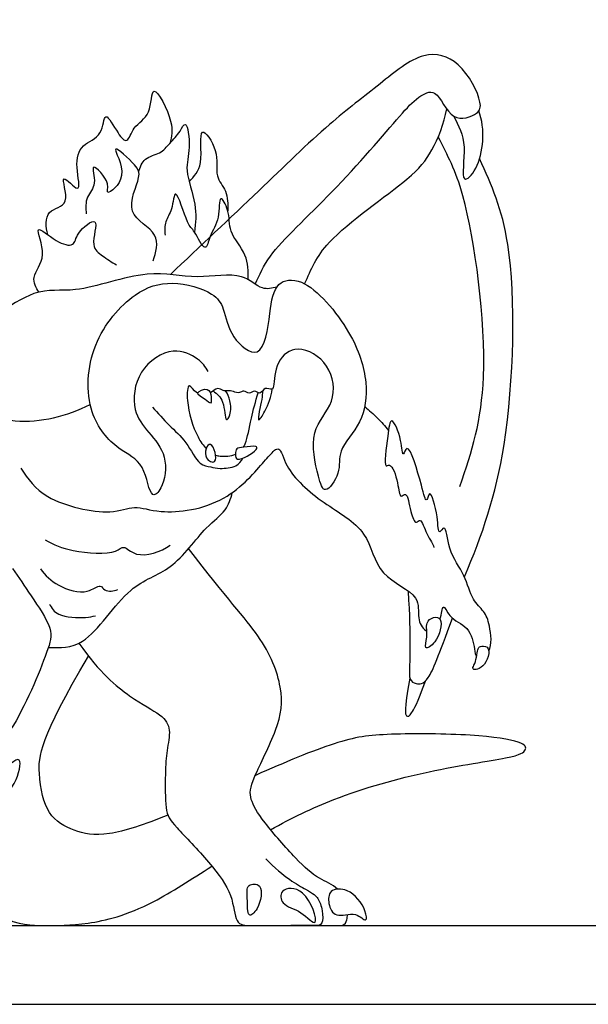
# Model space of a CAD drawing. Units: feet. Extents: x 0 to 59.8, y -2.2 to 50.5.
# Drawn here: x 14.8 to 28.8, y 0 to 24.2 of the extents above; entities that cross this region are included whole.
import ezdxf

# ---------------------------------------------------------------- set-up
doc = ezdxf.new("R2010")
doc.units = ezdxf.units.FT
doc.header["$MEASUREMENT"] = 0
for name, color, linetype, true_color in [('2D$AG-DETAILS-DIAGRAM', 7, 'Continuous', 0xccff66), ('2D$AG-DIAGRAM', 7, 'Continuous', 0xfecc66), ('2D$AG-POP-CULTURE', 7, 'Continuous', 0x66ccff), ('2D$X-VPRT', 6, 'Continuous', 0xff00ff)]:
    doc.layers.add(name, color=color, linetype=linetype, true_color=true_color)

msp = doc.modelspace()

# ---------------------------------------------------------------- linework, layer by layer
at = {"layer": '2D$AG-DETAILS-DIAGRAM'}
for points, knots in [([(15.532, 18.886), (15.489, 19.062), (15.445, 19.534), (16.149, 19.557), (15.757, 20.54), (16.406, 19.765), (16.19, 20.598), (16.333, 21.122), (16.89, 21.27), (16.91, 22.019), (17.238, 21.361), (17.499, 21.089), (17.619, 21.578), (18.09, 21.776), (18.054, 22.783), (18.657, 21.591), (18.566, 21.301), (18.526, 21.125)], [0, 0, 0, 0, 0.443332, 0.85854, 1.30064, 1.678261, 2.105288, 2.554338, 2.985741, 3.375032, 3.79815, 4.115478, 4.470065, 4.906635, 5.343978, 5.895461, 6.337473, 6.337473, 6.337473, 6.337473]), ([(17.766, 20.419), (17.791, 20.536), (17.885, 20.793), (18.304, 20.858), (18.523, 21.131), (18.771, 21.382), (18.942, 21.755), (19.049, 20.949), (18.864, 20.47), (19.204, 19.628), (19.158, 19.173), (19.132, 18.943)], [0, 0, 0, 0, 0.359704, 0.730711, 1.080761, 1.456605, 1.732179, 2.183267, 2.642371, 3.192346, 3.692844, 3.692844, 3.692844, 3.692844]), ([(18.999, 20.182), (19.118, 20.321), (19.379, 20.549), (19.186, 21.733), (19.761, 20.906), (19.604, 20.322), (19.939, 19.968), (19.954, 19.63), (19.947, 19.469)], [0, 0, 0, 0, 0.445309, 0.964481, 1.40857, 1.883561, 2.277081, 2.694446, 2.694446, 2.694446, 2.694446]), ([(18.118, 18.245), (18.185, 18.443), (18.339, 18.961), (17.347, 19.356), (17.832, 20.308), (17.726, 20.565), (16.945, 21.281), (17.586, 20.297), (16.899, 19.793), (17.1, 20.155), (16.519, 20.772), (16.766, 20.089), (16.449, 19.835), (16.462, 19.529), (16.476, 19.392)], [0, 0, 0, 0, 0.476355, 1.014334, 1.563251, 1.907107, 2.3729, 2.86232, 3.301005, 3.57597, 4.013028, 4.384846, 4.760178, 5.146958, 5.146958, 5.146958, 5.146958]), ([(20.446, 17.779), (20.454, 17.982), (20.447, 18.406), (19.941, 18.946), (20.013, 19.435), (19.713, 19.957), (19.761, 19.234), (19.505, 18.907), (19.407, 18.392), (19.122, 19.018), (18.947, 19.101), (18.65, 20.202), (18.593, 19.455), (18.397, 19.23), (18.397, 18.982), (18.408, 18.872)], [0, 0, 0, 0, 0.468891, 0.963074, 1.397405, 1.741115, 2.145888, 2.578029, 2.901468, 3.303281, 3.636998, 4.154195, 4.52348, 4.8764, 5.222733, 5.222733, 5.222733, 5.222733]), ([(15.311, 17.473), (15.248, 17.583), (15.086, 17.867), (15.568, 18.323), (15.126, 19.251), (15.734, 18.687), (16.2, 18.565), (16.216, 18.928), (16.862, 19.44), (16.548, 18.571), (16.888, 18.375), (17.096, 18.198), (17.221, 18.143)], [0, 0, 0, 0, 0.371425, 0.836419, 1.307541, 1.73298, 2.119833, 2.454752, 2.872228, 3.320527, 3.677095, 4.061329, 4.061329, 4.061329, 4.061329]), ([(10.358, 8.035), (10.306, 8.09), (10.216, 8.247), (10.026, 8.665), (10.412, 8.786), (10.361, 9.669), (10.588, 9.279), (10.652, 9.146), (11.045, 9.615), (11.129, 8.447), (11.444, 8.751), (11.381, 9.235), (11.843, 8.333), (11.773, 7.908), (12.113, 8.979), (12.463, 7.974), (12.293, 7.377), (12.902, 8.57), (12.987, 7.374), (12.848, 6.755), (13.362, 7.519), (13.253, 6.181), (13.584, 6.811), (13.8, 5.611), (14.25, 6.895), (14.455, 5.87), (14.312, 5.566), (14.941, 6.284), (14.798, 5.381), (14.252, 4.908), (13.92, 4.516), (13.528, 4.494), (13.673, 4.907), (12.946, 4.795), (13.086, 5.333), (12.593, 5.21), (12.617, 5.777), (12.275, 5.607), (11.86, 6.026), (11.948, 6.359), (11.382, 6.511), (11.575, 6.887), (10.991, 7.027), (11.076, 7.383), (10.724, 7.475), (10.723, 7.787), (10.515, 7.919), (10.404, 7.988), (10.358, 8.035)], [0, 0, 0, 0, 0.309934, 0.675439, 1.019317, 1.484082, 1.773423, 1.971307, 2.299838, 2.821949, 3.100749, 3.392133, 3.926798, 4.192988, 4.644408, 5.147437, 5.485386, 5.965692, 6.498191, 6.877237, 7.229052, 7.737296, 8.00684, 8.471327, 8.922535, 9.407667, 9.646679, 10.075438, 10.496663, 11.039654, 11.470464, 11.771006, 12.065461, 12.487196, 12.827665, 13.16211, 13.529203, 13.827342, 14.256004, 14.578081, 14.97479, 15.282711, 15.687701, 15.998656, 16.318683, 16.629806, 16.916412, 17.183051, 17.183051, 17.183051, 17.183051])]:
    msp.add_open_spline(points, degree=3, knots=knots, dxfattribs=at)
at = {"layer": '2D$AG-DIAGRAM'}
msp.add_lwpolyline([(7.948, 1.934), (43.833, 1.934)], dxfattribs=at)
at = {"layer": '2D$AG-POP-CULTURE'}
for points, knots in [([(20.621, 17.669), (20.728, 17.907), (20.94, 18.451), (22.536, 19.886), (24.119, 21.748), (24.561, 22.243), (25.099, 22.529), (25.38, 21.593), (26.1, 21.828), (26.194, 22.159), (25.672, 23.197), (24.69, 23.433), (23.641, 22.535), (22.381, 21.594), (20.677, 19.919), (19.26, 18.594), (18.541, 17.906)], [0, 0, 0, 0, 0.532373, 1.419418, 2.367194, 2.857261, 3.238925, 3.755702, 4.204348, 4.525273, 5.144735, 5.704385, 6.382224, 7.141807, 8.068083, 9.106677, 9.106677, 9.106677, 9.106677]), ([(21.83, 17.679), (21.994, 18.038), (22.269, 18.778), (24.402, 20.205), (24.968, 20.897), (25.254, 21.616), (25.312, 21.968)], [0, 0, 0, 0, 0.654168, 1.595472, 2.179344, 2.800709, 2.800709, 2.800709, 2.800709]), ([(25.479, 21.796), (25.602, 21.557), (25.835, 21.137), (25.618, 20.043), (26.18, 20.559), (26.269, 21.485), (26.099, 21.922)], [0, 0, 0, 0, 0.539587, 1.068477, 1.438281, 2.151447, 2.151447, 2.151447, 2.151447]), ([(25.636, 12.708), (25.933, 13.576), (26.473, 15.243), (25.853, 19.914), (25.34, 20.816), (25.106, 21.282)], [0, 0, 0, 0, 0.996921, 2.267602, 3.01947, 3.01947, 3.01947, 3.01947]), ([(25.748, 10.487), (26.186, 11.529), (26.916, 13.571), (27.049, 18.713), (26.418, 20.076), (26.119, 20.751)], [0, 0, 0, 0, 1.107058, 2.439023, 3.333523, 3.333523, 3.333523, 3.333523]), ([(21.148, 17.597), (21.033, 17.569), (20.759, 17.5), (20.291, 18.006), (19.144, 17.755), (17.985, 18.082), (16.196, 17.392), (15.157, 17.678), (13.316, 16.126), (12.406, 15.383), (11.697, 14.911), (11.171, 14.307), (11.041, 14.155), (11.026, 14.138)], [0, 0, 0, 0, 0.357031, 0.816319, 1.439721, 2.109134, 2.913055, 3.523214, 4.427527, 5.094612, 5.652522, 6.221412, 6.303262, 6.303262, 6.303262, 6.303262]), ([(19.468, 15.529), (19.401, 15.644), (19.23, 15.861), (18.584, 16.168), (17.696, 15.587), (17.578, 14.565), (18.003, 14.029), (18.493, 13.473), (18.385, 12.689), (18.031, 12.346), (17.935, 13.32), (17.222, 13.593), (16.439, 14.507), (16.527, 16.24), (17.6, 17.487), (18.548, 17.793), (19.592, 17.494), (19.875, 17.069), (19.977, 16.37), (20.813, 15.695), (20.979, 16.993), (21.091, 17.737), (21.878, 17.87), (23.026, 16.499), (23.399, 15.301), (23.288, 14.267), (22.614, 13.606), (22.741, 13.064), (22.31, 12.451), (22.146, 13.024), (21.901, 14.08), (22.622, 14.737), (22.499, 15.723), (21.673, 16.227), (21.105, 15.805), (21.086, 15.188), (21.037, 15.058), (20.845, 15.164), (20.744, 14.935), (20.603, 15.093), (20.474, 14.953), (20.338, 15.081), (20.234, 14.982), (20.084, 15.04), (19.949, 15.062), (19.827, 15.04), (19.693, 15.154), (19.581, 15.032), (19.52, 15.011), (19.515, 15.01)], [0, 0, 0, 0, 0.378999, 0.855, 1.436091, 2.014268, 2.501011, 3.009048, 3.532672, 3.835591, 4.341054, 4.860008, 5.490766, 6.260221, 7.01129, 7.601, 8.20039, 8.610271, 9.12248, 9.617693, 10.215219, 10.733425, 11.180581, 11.96147, 12.647487, 13.241177, 13.794466, 14.238816, 14.664969, 15.032541, 15.652651, 16.216566, 16.775419, 17.317709, 17.776506, 18.237778, 18.417275, 18.656782, 18.90489, 19.126112, 19.351225, 19.576338, 19.778256, 20.011069, 20.235284, 20.441203, 20.666316, 20.928429, 20.951989, 20.951989, 20.951989, 20.951989]), ([(19.212, 15.001), (19.202, 15.004), (19.12, 15.039), (18.964, 15.313), (18.922, 14.724), (19.136, 14.004), (19.348, 13.707), (19.417, 13.634)], [21.387829, 21.387829, 21.387829, 21.387829, 21.430813, 21.722824, 22.0851, 22.663246, 22.943011, 22.943011, 22.943011, 22.943011]), ([(19.212, 15.001), (19.2, 14.949), (19.401, 14.859), (19.545, 14.691), (19.543, 14.914), (19.491, 15.161), (19.225, 15.054), (19.212, 15.001)], [0, 0, 0, 0, 0.293761, 0.53423, 0.766734, 1.04274, 1.339227, 1.339227, 1.339227, 1.339227]), ([(19.59, 15.049), (19.683, 14.974), (19.871, 14.846), (19.874, 14.228), (20.033, 14.49), (20.019, 14.811), (19.943, 14.977), (19.894, 15.053)], [0, 0, 0, 0, 0.360345, 0.757144, 0.984863, 1.33466, 1.64706, 1.64706, 1.64706, 1.64706]), ([(20.33, 13.667), (20.345, 13.693), (20.43, 13.868), (20.494, 14.312), (20.629, 14.792), (20.693, 15.006)], [24.0190786, 24.0190786, 24.0190786, 24.0190786, 24.1103509, 24.5934554, 24.9842603, 24.9842603, 24.9842603, 24.9842603]), ([(20.799, 15.053), (20.793, 14.981), (20.8, 14.879), (20.62, 14.164), (20.903, 14.605), (21.014, 14.905), (21.034, 15.093)], [0, 0, 0, 0, 0.280123, 0.703533, 1.008474, 1.462201, 1.462201, 1.462201, 1.462201]), ([(13.118, 14.947), (13.591, 14.615), (14.715, 14.108), (16.015, 14.433), (16.573, 14.719)], [0, 0, 0, 0, 0.791596, 1.616191, 1.616191, 1.616191, 1.616191]), ([(18.102, 14.654), (18.235, 14.505), (18.497, 14.195), (18.946, 13.826), (19.217, 13.227), (19.532, 13.191), (19.755, 13.131), (20.159, 13.177), (20.275, 13.317), (20.316, 13.401)], [0, 0, 0, 0, 0.465399, 0.931054, 1.400897, 1.713752, 2.006498, 2.380928, 2.665938, 2.665938, 2.665938, 2.665938]), ([(23.302, 14.664), (23.412, 14.577), (23.622, 14.39), (23.802, 14.187), (23.886, 14.081)], [0, 0, 0, 0, 0.3897305, 0.7726077, 0.7726077, 0.7726077, 0.7726077]), ([(26.346, 8.669), (26.429, 8.826), (26.375, 9.309), (26.244, 9.651), (25.914, 9.922), (25.776, 10.561), (25.341, 11.079), (25.298, 11.831), (25.099, 11.478), (25.109, 11.969), (24.902, 12.71), (24.814, 12.245), (24.691, 12.758), (24.373, 13.887), (24.225, 13.363), (24.217, 13.868), (23.938, 14.516), (23.868, 13.929), (23.755, 13.114), (23.954, 13.304), (24.129, 12.806), (24.156, 12.389), (24.352, 12.607), (24.407, 12.09), (24.553, 11.754), (24.679, 11.963), (24.818, 11.519), (24.939, 11.364), (24.981, 11.259), (25.001, 11.212)], [6.528985, 6.528985, 6.528985, 6.528985, 6.980293, 7.354145, 7.729154, 8.201779, 8.726746, 9.156761, 9.376632, 9.743015, 10.20437, 10.440865, 10.809643, 11.400582, 11.640145, 11.990978, 12.426088, 12.801855, 13.31357, 13.48651, 13.901246, 14.248924, 14.446043, 14.842894, 15.171531, 15.354762, 15.717001, 16.00594, 16.240356, 16.240356, 16.240356, 16.240356]), ([(14.876, 13.158), (15.048, 12.887), (15.421, 12.341), (17.057, 11.963), (17.653, 12.271), (18.334, 11.998), (19.928, 12.226), (20.816, 13.308), (21.008, 13.502), (21.092, 13.599)], [0, 0, 0, 0, 0.590027, 1.341043, 1.811836, 2.2999, 3.05283, 3.746339, 4.120345, 4.120345, 4.120345, 4.120345]), ([(19.623, 13.322), (19.577, 13.28), (19.302, 13.393), (19.524, 13.999), (19.701, 13.392), (19.623, 13.322)], [0, 0, 0, 0, 0.2207116, 0.571509, 0.9413002, 0.9413002, 0.9413002, 0.9413002]), ([(20.186, 13.374), (20.137, 13.384), (20.134, 13.502), (20.142, 13.663), (20.338, 13.657), (20.656, 13.724), (20.688, 13.594), (20.283, 13.354), (20.186, 13.374)], [0, 0, 0, 0, 0.219409, 0.442156, 0.694083, 1.014337, 1.206048, 1.636994, 1.636994, 1.636994, 1.636994]), ([(21.092, 13.599), (21.125, 13.613), (21.247, 13.69), (21.354, 13.085), (22.285, 12.261), (23.419, 11.666), (23.575, 10.483), (24.695, 10.075), (24.577, 9.482), (24.709, 9.23), (24.815, 9.162), (24.824, 9.156)], [0, 0, 0, 0, 0.19745, 0.604416, 1.283728, 1.953177, 2.574837, 3.175505, 3.596892, 3.953565, 3.985174, 3.985174, 3.985174, 3.985174]), ([(19.649, 13.473), (19.682, 13.463), (19.817, 13.436), (20.023, 13.452), (20.136, 13.497)], [23.2593955, 23.2593955, 23.2593955, 23.2593955, 23.3863831, 23.74291, 23.74291, 23.74291, 23.74291]), ([(15.549, 8.754), (15.833, 8.755), (16.507, 8.701), (17.48, 10.343), (18.588, 10.591), (19.366, 11.713), (19.913, 12.08), (20.02, 12.407), (20.057, 12.555)], [0, 0, 0, 0, 0.555192, 1.342755, 1.982231, 2.664769, 3.147289, 3.554206, 3.554206, 3.554206, 3.554206]), ([(15.467, 11.394), (15.684, 11.278), (16.093, 11.094), (17.2, 11.019), (17.393, 11.297), (17.708, 10.911), (18.309, 11.099), (18.537, 11.269)], [0, 0, 0, 0, 0.516239, 1.128094, 1.412016, 1.770699, 2.326154, 2.326154, 2.326154, 2.326154]), ([(22.639, 2.827), (22.509, 2.936), (22.111, 3.11), (21.679, 3.488), (20.756, 4.541), (20.471, 5.051), (20.495, 5.43), (21.218, 6.803), (21.336, 7.715), (20.827, 9.03), (19.927, 9.942), (18.986, 11.184)], [5.464553, 5.464553, 5.464553, 5.464553, 5.69681, 6.013299, 6.329789, 6.646278, 6.962768, 7.279257, 7.595746, 7.912236, 8.228725, 8.228725, 8.228725, 8.228725]), ([(14.672, 10.694), (14.829, 10.475), (15.096, 10.044), (15.688, 9.218), (15.525, 8.615), (14.696, 6.611), (14.084, 6.093), (13.764, 5.821)], [0, 0, 0, 0, 0.540569, 1.117022, 1.582488, 2.450553, 3.125141, 3.125141, 3.125141, 3.125141]), ([(15.352, 10.684), (15.47, 10.521), (15.757, 10.241), (16.488, 10.028), (16.83, 10.341), (16.913, 10.113), (17.154, 10.135), (17.251, 10.176)], [0, 0, 0, 0, 0.467389, 0.975608, 1.326214, 1.558887, 1.897151, 1.897151, 1.897151, 1.897151]), ([(15.573, 9.821), (15.631, 9.724), (15.751, 9.497), (16.47, 9.48), (16.623, 9.514), (16.705, 9.533)], [0, 0, 0, 0, 0.350187, 0.837319, 1.139262, 1.139262, 1.139262, 1.139262]), ([(25.153, 9.441), (25.185, 9.583), (25.226, 9.888), (25.373, 9.441), (25.874, 9.294), (25.999, 8.76), (26.01, 8.569), (26.045, 8.537)], [4.452969, 4.452969, 4.452969, 4.452969, 4.721898, 5.02872, 5.464222, 5.902575, 6.140702, 6.140702, 6.140702, 6.140702]), ([(25.153, 9.441), (25.122, 9.499), (24.978, 9.51), (24.775, 9.364), (24.867, 9.028), (24.724, 8.67), (25.099, 8.869), (25.21, 9.336), (25.153, 9.441)], [0, 0, 0, 0, 0.247639, 0.519881, 0.873936, 1.176334, 1.484881, 1.934658, 1.934658, 1.934658, 1.934658]), ([(16.299, 8.859), (16.812, 8.13), (17.617, 7.467), (18.364, 7.099), (18.565, 6.756), (18.446, 6.223), (18.411, 5.726), (18.411, 4.695), (18.565, 4.459), (19.548, 3.452), (20.104, 2.659), (20.104, 1.934), (20.519, 1.934), (20.85, 1.934), (21.703, 1.934), (22.402, 1.934), (22.674, 1.934), (22.851, 1.934), (22.879, 2.155), (22.881, 2.203)], [0, 0, 0, 0, 0.316489, 0.632979, 0.949468, 1.265958, 1.582447, 1.898937, 2.215426, 2.531915, 2.848405, 3.164894, 3.481384, 3.797873, 4.114363, 4.430852, 4.747341, 5.063831, 5.141349, 5.141349, 5.141349, 5.141349]), ([(18.478, 4.642), (17.904, 4.406), (16.89, 4.079), (16.173, 4.237), (15.501, 4.602), (15.281, 5.611), (15.325, 6.517), (16.536, 8.54)], [9.140869, 9.140869, 9.140869, 9.140869, 9.712162, 10.319172, 10.926182, 11.533192, 12.140202, 12.140202, 12.140202, 12.140202]), ([(20.996, 4.283), (21.513, 4.575), (22.704, 5.149), (24.931, 5.772), (27.08, 6.064), (27.27, 6.24), (27.256, 6.43), (26.086, 6.634), (23.732, 6.649), (22.738, 6.517), (21.332, 5.934), (20.622, 5.614), (20.619, 5.612)], [3.205391, 3.205391, 3.205391, 3.205391, 3.642061, 4.249071, 4.856081, 5.463091, 6.070101, 6.677111, 7.284121, 7.891131, 8.498141, 8.500666, 8.500666, 8.500666, 8.500666]), ([(12.623, 4.027), (13.088, 2.892), (14.565, 1.934), (15.413, 1.934), (16.436, 1.934), (17.789, 2.25), (19.058, 3.068), (19.557, 3.392)], [0, 0, 0, 0, 0.60701, 1.21402, 1.82103, 2.42804, 2.818632, 2.818632, 2.818632, 2.818632]), ([(20.72, 2.9), (20.658, 2.97), (20.384, 2.956), (20.44, 2.614), (20.412, 2.075), (20.723, 2.343), (20.813, 2.796), (20.72, 2.9)], [0, 0, 0, 0, 0.301776, 0.640602, 1.023566, 1.321556, 1.76752, 1.76752, 1.76752, 1.76752]), ([(21.74, 2.245), (21.57, 2.356), (21.262, 2.405), (21.2, 2.855), (21.887, 2.903), (22.249, 1.738), (21.895, 2.143), (21.74, 2.245)], [0, 0, 0, 0, 0.42453, 0.741206, 1.162972, 1.693066, 2.080527, 2.080527, 2.080527, 2.080527]), ([(22.427, 2.47), (22.404, 2.585), (22.422, 2.831), (22.936, 2.866), (23.337, 2.361), (23.369, 1.966), (23.071, 2.305), (22.58, 2.085), (22.451, 2.348), (22.427, 2.47)], [0, 0, 0, 0, 0.329744, 0.706591, 1.19256, 1.477568, 1.795873, 2.20303, 2.550258, 2.550258, 2.550258, 2.550258])]:
    msp.add_open_spline(points, degree=3, knots=knots, dxfattribs=at)
for points in [[(24.369, 10.14), (24.434, 8.911), (24.386, 8.144), (24.405, 7.952), (24.539, 7.856), (24.846, 7.837), (25.105, 8.537), (25.455, 9.474)], [(26.333, 8.726), (26.305, 8.785), (26.146, 8.797), (26.084, 8.748), (26.063, 8.659), (26.025, 8.383), (25.935, 8.255), (25.976, 8.193), (26.16, 8.245), (26.317, 8.442), (26.362, 8.667), (26.333, 8.726)], [(24.411, 7.999), (24.259, 7.19), (24.329, 7.033), (24.429, 7.083), (24.593, 7.379), (24.791, 7.931)], [(20.877, 3.568), (21.318, 3.115), (21.997, 2.75), (22.161, 2.631), (22.281, 2.303), (22.281, 1.934), (22.092, 1.934), (22.023, 1.934), (21.821, 1.934), (21.488, 1.934)]]:
    msp.add_open_spline(points, degree=3, dxfattribs=at)
at = {"layer": '2D$X-VPRT'}
msp.add_lwpolyline([(0, 0), (59.793, 0), (59.793, 25.235), (0, 25.235)], close=True, dxfattribs=at)

doc.saveas('drawing.dxf')
